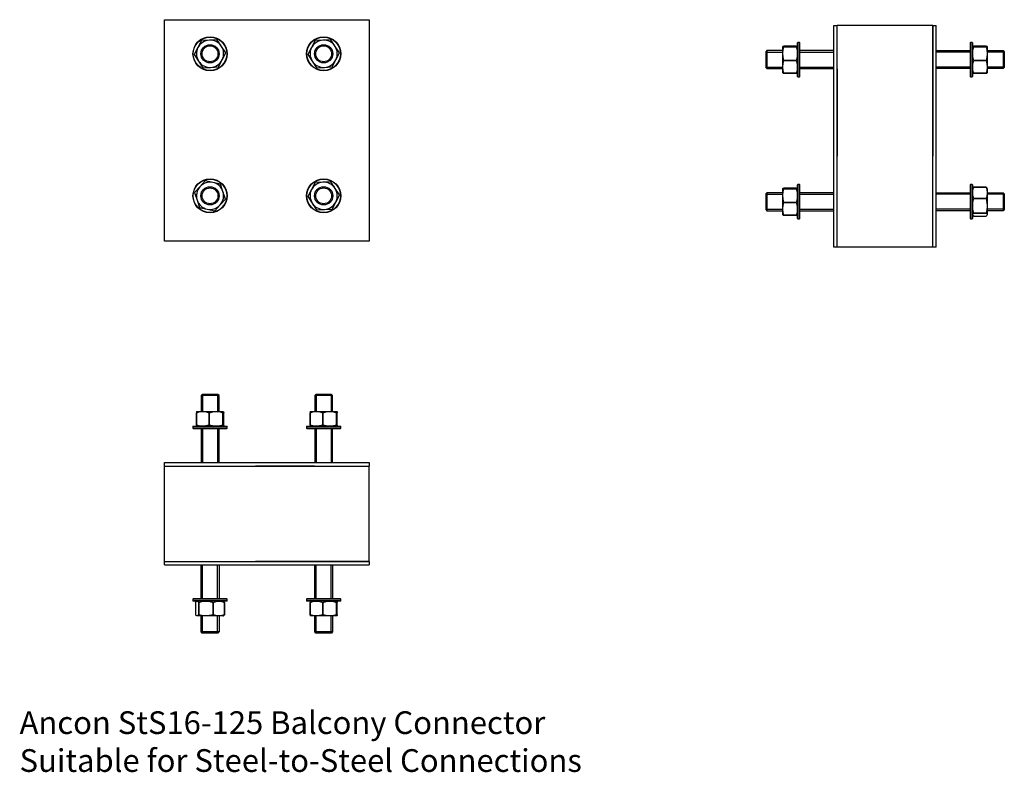
# Model space of a CAD drawing. Units: millimetres. Extents: x -807 to 60, y -560 to 103.
import ezdxf

# ---------------------------------------------------------------- set-up
doc = ezdxf.new("R2010")
doc.units = ezdxf.units.MM
doc.header["$MEASUREMENT"] = 0
doc.linetypes.add('HIDDEN', pattern=[9.525, 6.35, -3.175])
doc.layers.add('ANCON-TEXT', color=6, linetype='Continuous')
doc.layers.add('ANCON_PRODUCT', color=4, linetype='Continuous')

# ---------------------------------------------------------------- blocks, each defined once
blk = doc.blocks.new('StS16-125_ELEVATION')
at = {"layer": 'ANCON_PRODUCT', "linetype": 'Continuous'}
for p, q in [((-90, -97.5), (-90, 97.5)), ((-90, 97.5), (90, 97.5)), ((90, 97.5), (90, -97.5)), ((-57.54, 79.12), (-60.69, 72.96)), ((-50.62, 79.48), (-57.52, 79.13)), ((-43.71, 79.84), (-50.62, 79.48)), ((-39.93, 74.03), (-43.69, 79.83)), ((42.46, 79.12), (39.31, 72.96)), ((49.38, 79.48), (42.48, 79.13)), ((56.29, 79.84), (49.38, 79.48)), ((60.07, 74.03), (56.31, 79.83)), ((-60.69, 72.96), (-63.83, 66.8)), ((-36.17, 68.22), (-39.93, 74.03)), ((39.31, 72.96), (36.17, 66.8)), ((63.83, 68.22), (60.07, 74.03)), ((-63.83, 66.78), (-60.07, 60.97)), ((-60.07, 60.97), (-56.31, 55.17)), ((-42.46, 55.88), (-39.31, 62.04)), ((-39.31, 62.04), (-36.17, 68.2)), ((36.17, 66.78), (39.93, 60.97)), ((39.93, 60.97), (43.69, 55.17)), ((57.54, 55.88), (60.69, 62.04)), ((60.69, 62.04), (63.83, 68.2)), ((-56.29, 55.16), (-49.38, 55.52)), ((-49.38, 55.52), (-42.48, 55.87)), ((43.71, 55.16), (50.62, 55.52)), ((50.62, 55.52), (57.52, 55.87)), ((-58.94, -49.49), (-63.55, -54.64)), ((-54.32, -44.34), (-58.94, -49.49)), ((-47.53, -45.76), (-54.3, -44.34)), ((-40.77, -47.18), (-47.53, -45.76)), ((-38.6, -53.76), (-40.75, -47.19)), ((42.46, -45.88), (39.31, -52.04)), ((49.38, -45.52), (42.48, -45.87)), ((56.29, -45.16), (49.38, -45.52)), ((60.07, -50.97), (56.31, -45.17)), ((63.83, -56.78), (60.07, -50.97)), ((-63.56, -54.66), (-61.4, -61.24)), ((-41.06, -65.51), (-36.45, -60.36)), ((-36.44, -60.34), (-38.6, -53.76)), ((39.31, -52.04), (36.17, -58.2)), ((36.17, -58.22), (39.93, -64.03)), ((60.69, -62.96), (63.83, -56.8)), ((-61.4, -61.24), (-59.25, -67.81)), ((-59.23, -67.82), (-52.47, -69.24)), ((-52.47, -69.24), (-45.7, -70.66)), ((-45.68, -70.66), (-41.06, -65.51)), ((39.93, -64.03), (43.69, -69.83)), ((50.62, -69.48), (57.52, -69.13)), ((57.54, -69.12), (60.69, -62.96)), ((43.71, -69.84), (50.62, -69.48)), ((90, -97.5), (-90, -97.5))]:
    blk.add_line(p, q, dxfattribs=at)
at = {"layer": 'ANCON_PRODUCT'}
blk.add_line((-30, 97.5), (30, 97.5), dxfattribs=at)
at = {"layer": 'ANCON_PRODUCT', "linetype": 'Continuous'}
for centre, radius in [((-50, 67.5), 15), ((-50, 67.5), 14.75), ((50, 67.5), 15), ((50, 67.5), 14.75), ((-50, -57.5), 15), ((-50, -57.5), 14.75), ((50, -57.5), 15), ((50, -57.5), 14.75)]:
    blk.add_circle(centre, radius, dxfattribs=at)
at = {"layer": 'ANCON_PRODUCT', "color": 1, "linetype": 'Continuous'}
for centre, radius in [((-50, 67.5), 8), ((-50, 67.5), 7), ((50, 67.5), 8), ((50, 67.5), 7), ((-50, -57.5), 8), ((-50, -57.5), 7), ((50, -57.5), 8), ((50, -57.5), 7)]:
    blk.add_circle(centre, radius, dxfattribs=at)
at = {"layer": 'ANCON_PRODUCT', "linetype": 'Continuous'}
for centre, radius, start, end in [((-50, 67.5), 12, 92.94068, 152.94068), ((-50, 67.5), 13.85, 122.89474, 122.98661), ((-50, 67.5), 12, 32.94068, 92.94068), ((-50, 67.5), 13.85, 62.89474, 62.98661), ((50, 67.5), 12, 92.94068, 152.94068), ((50, 67.5), 13.85, 122.89474, 122.98661), ((50, 67.5), 12, 32.94068, 92.94068), ((50, 67.5), 13.85, 62.89474, 62.98661), ((-50, 67.5), 12, 152.94068, 212.94068), ((-50, 67.5), 12, 332.94068, 32.94068), ((50, 67.5), 12, 152.94068, 212.94068), ((50, 67.5), 12, 332.94068, 32.94068), ((-50, 67.5), 13.85, 182.89474, 182.98661), ((-50, 67.5), 12, 212.94068, 272.94068), ((-50, 67.5), 12, 272.94068, 332.94068), ((-50, 67.5), 13.85, 2.89474, 2.98661), ((50, 67.5), 13.85, 182.89474, 182.98661), ((50, 67.5), 12, 212.94068, 272.94068), ((50, 67.5), 12, 272.94068, 332.94068), ((50, 67.5), 13.85, 2.89474, 2.98661), ((-50, 67.5), 13.85, 242.89474, 242.98661), ((-50, 67.5), 13.85, 302.89474, 302.98661), ((50, 67.5), 13.85, 242.89474, 242.98661), ((50, 67.5), 13.85, 302.89474, 302.98661), ((-50, -57.5), 12, 138.14135, 198.14135), ((-50, -57.5), 12, 78.14135, 138.14135), ((-50, -57.5), 13.85, 108.09542, 108.18729), ((-50, -57.5), 12, 18.14135, 78.14135), ((-50, -57.5), 13.85, 48.09542, 48.18729), ((50, -57.5), 12, 92.94068, 152.94068), ((50, -57.5), 13.85, 122.89474, 122.98661), ((50, -57.5), 12, 32.94068, 92.94068), ((50, -57.5), 13.85, 62.89474, 62.98661), ((50, -57.5), 12, 332.94068, 32.94068), ((-50, -57.5), 13.85, 168.09542, 168.18729), ((-50, -57.5), 12, 318.14135, 18.14135), ((-50, -57.5), 13.85, 348.09542, 348.18729), ((50, -57.5), 13.85, 182.89474, 182.98661), ((50, -57.5), 12, 152.94068, 212.94068), ((50, -57.5), 13.85, 2.89474, 2.98661), ((-50, -57.5), 12, 198.14135, 258.14135), ((-50, -57.5), 13.85, 228.09542, 228.18729), ((-50, -57.5), 12, 258.14135, 318.14135), ((50, -57.5), 12, 212.94068, 272.94068), ((50, -57.5), 12, 272.94068, 332.94068), ((50, -57.5), 13.85, 302.89474, 302.98661), ((-50, -57.5), 13.85, 288.09542, 288.18729), ((50, -57.5), 13.85, 242.89474, 242.98661)]:
    blk.add_arc(centre, radius, start, end, dxfattribs=at)
blk = doc.blocks.new('StS16-125_SECTION')
at = {"layer": 'ANCON_PRODUCT', "linetype": 'Continuous'}
for p, q in [((-90, 92.33), (-87, 92.33)), ((-90, 54.17), (-90, 92.33)), ((-3, 92.33), (-87, 92.33)), ((-87, -102.67), (-87, 92.33)), ((-3, 92.33), (-3, -22.67)), ((-3, 92.33), (0, 92.33)), ((-3, -102.67), (-3, 92.33)), ((0, 54.17), (0, 92.33)), ((-135, 67.79), (-135, 73.98)), ((-123.07, 74.33), (-133.93, 74.33)), ((-133.93, 73.62), (-133.93, 73.61)), ((-133.93, 73.62), (-123.07, 73.62)), ((-123.07, 73.61), (-133.93, 73.61)), ((-123.07, 73.61), (-123.07, 73.62)), ((-121.75, 77.33), (-122, 77.08)), ((-122, 66.42), (-122, 77.08)), ((-120.25, 77.33), (-121.75, 77.33)), ((-121.75, 66.49), (-121.75, 77.33)), ((-120, 77.08), (-120.25, 77.33)), ((-120.25, 66.49), (-120.25, 77.33)), ((-120, 66.42), (-120, 77.08)), ((30.25, 77.33), (30, 77.08)), ((30, 77.08), (30, 47.58)), ((31.75, 77.33), (30.25, 77.33)), ((30.25, 77.33), (30.25, 47.33)), ((32, 77.08), (31.75, 77.33)), ((31.75, 77.33), (31.75, 47.33)), ((32, 77.08), (32, 47.58)), ((43.93, 74.33), (33.07, 74.33)), ((33.07, 73.62), (33.07, 73.61)), ((33.07, 73.62), (43.93, 73.62)), ((43.93, 73.61), (33.07, 73.61)), ((43.93, 73.61), (43.93, 73.62)), ((45, 73.98), (45, 67.79)), ((-135, 55.81), (-135, 67.79)), ((-133.93, 61.63), (-133.93, 61.61)), ((-133.93, 61.63), (-123.07, 61.63)), ((-123.07, 61.61), (-133.93, 61.61)), ((-123.07, 61.61), (-123.07, 61.63)), ((-122, 47.58), (-122, 66.42)), ((-121.75, 47.33), (-121.75, 66.49)), ((-120.25, 47.33), (-120.25, 66.49)), ((-120, 47.58), (-120, 66.42)), ((33.07, 61.63), (43.93, 61.63)), ((33.07, 61.63), (33.07, 61.61)), ((43.93, 61.61), (33.07, 61.61)), ((43.93, 61.61), (43.93, 61.63)), ((45, 67.79), (45, 55.81)), ((-135, 50.68), (-135, 55.81)), ((-90, -102.67), (-90, 54.17)), ((-87, 54.17), (-87, -22.67)), ((0, -102.67), (0, 54.17)), ((45, 55.81), (45, 50.68)), ((-133.93, 50.34), (-123.07, 50.34)), ((-133.93, 50.34), (-133.93, 50.33)), ((-123.07, 50.33), (-133.93, 50.33)), ((-123.07, 50.33), (-123.07, 50.34)), ((-122, 47.58), (-121.75, 47.33)), ((-121.75, 47.33), (-120.25, 47.33)), ((-120.25, 47.33), (-120, 47.58)), ((30, 47.58), (30.25, 47.33)), ((30.25, 47.33), (31.75, 47.33)), ((31.75, 47.33), (32, 47.58)), ((33.07, 50.34), (43.93, 50.34)), ((33.07, 50.34), (33.07, 50.33)), ((43.93, 50.33), (33.07, 50.33)), ((43.93, 50.33), (43.93, 50.34)), ((-135, -57.21), (-135, -51.02)), ((-123.07, -50.67), (-133.93, -50.67)), ((-133.93, -51.38), (-133.93, -51.39)), ((-133.93, -51.38), (-123.07, -51.38)), ((-123.07, -51.39), (-133.93, -51.39)), ((-123.07, -51.39), (-123.07, -51.38)), ((-121.75, -47.67), (-122, -47.92)), ((-122, -62.67), (-122, -47.92)), ((-120.25, -47.67), (-121.75, -47.67)), ((-121.75, -62.67), (-121.75, -47.67)), ((-120, -47.92), (-120.25, -47.67)), ((-120.25, -62.67), (-120.25, -47.67)), ((-120, -62.67), (-120, -47.92)), ((30.25, -47.67), (30, -47.92)), ((30, -47.92), (30, -77.42)), ((31.75, -47.67), (30.25, -47.67)), ((30.25, -47.67), (30.25, -77.67)), ((32, -47.92), (31.75, -47.67)), ((31.75, -47.67), (31.75, -77.67)), ((32, -47.92), (32, -77.42)), ((33.07, -49.84), (33.07, -49.85)), ((33.07, -49.84), (43.93, -49.84)), ((43.93, -49.85), (33.07, -49.85)), ((43.93, -49.85), (43.93, -49.84)), ((45, -51.26), (45, -54.66)), ((-135, -69.19), (-135, -57.21)), ((33.07, -59.81), (33.07, -59.83)), ((33.07, -59.81), (43.93, -59.81)), ((43.93, -59.83), (33.07, -59.83)), ((43.93, -59.83), (43.93, -59.81)), ((45, -54.66), (45, -66.41)), ((-135, -74.32), (-135, -69.19)), ((-133.93, -63.37), (-133.93, -63.39)), ((-133.93, -63.37), (-123.07, -63.37)), ((-123.07, -63.39), (-133.93, -63.39)), ((-123.07, -63.39), (-123.07, -63.37)), ((-122, -77.42), (-122, -62.67)), ((-121.75, -77.67), (-121.75, -62.67)), ((-120.25, -77.67), (-120.25, -62.67)), ((-120, -77.42), (-120, -62.67)), ((45, -66.41), (45, -74.08)), ((-133.93, -74.66), (-123.07, -74.66)), ((-133.93, -74.66), (-133.93, -74.67)), ((-123.07, -74.67), (-133.93, -74.67)), ((-123.07, -74.67), (-123.07, -74.66)), ((-122, -77.42), (-121.75, -77.67)), ((-121.75, -77.67), (-120.25, -77.67)), ((-120.25, -77.67), (-120, -77.42)), ((30, -77.42), (30.25, -77.67)), ((30.25, -77.67), (31.75, -77.67)), ((31.75, -77.67), (32, -77.42)), ((33.07, -72.64), (43.93, -72.64)), ((33.07, -72.64), (33.07, -72.66)), ((43.93, -72.66), (33.07, -72.66)), ((33.07, -75.5), (43.93, -75.5)), ((43.93, -72.66), (43.93, -72.64)), ((45, -74.08), (45, -74.08)), ((0, -102.67), (-90, -102.67))]:
    blk.add_line(p, q, dxfattribs=at)
at = {"layer": 'ANCON_PRODUCT', "color": 1, "linetype": 'Continuous'}
for p, q in [((-149, 70.24), (-150, 69.24)), ((-135, 70.24), (-149, 70.24)), ((-149, 70.24), (-149, 54.42)), ((-90, 70.24), (-120, 70.24)), ((0, 70.24), (30, 70.24)), ((45, 70.24), (59, 70.24)), ((59, 70.24), (60, 69.24)), ((59, 70.24), (59, 54.42)), ((-150, 69.24), (-150, 55.42)), ((60, 69.24), (60, 55.42)), ((-150, 55.42), (-149, 54.42)), ((-149, 54.42), (-135, 54.42)), ((-120, 54.42), (-90, 54.42)), ((30, 54.42), (0, 54.42)), ((59, 54.42), (45, 54.42)), ((60, 55.42), (59, 54.42)), ((-149, -54.76), (-150, -55.76)), ((-150, -55.76), (-150, -69.58)), ((-135, -54.76), (-149, -54.76)), ((-149, -54.76), (-149, -70.58)), ((-90, -54.76), (-120, -54.76)), ((0, -54.76), (30, -54.76)), ((45, -54.76), (59, -54.76)), ((59, -54.76), (60, -55.76)), ((59, -54.76), (59, -70.58)), ((60, -55.76), (60, -69.58)), ((-150, -69.58), (-149, -70.58)), ((-149, -70.58), (-135, -70.58)), ((-120, -70.58), (-90, -70.58)), ((30, -70.58), (0, -70.58)), ((59, -70.58), (45, -70.58)), ((60, -69.58), (59, -70.58))]:
    blk.add_line(p, q, dxfattribs=at)
at = {"layer": 'ANCON_PRODUCT', "linetype": 'HIDDEN'}
for p, q in [((-123.07, 74.33), (-123.07, 74.32)), ((33.07, 74.32), (33.07, 74.33)), ((-123.07, 51.05), (-123.07, 51.04)), ((-133.93, -50.68), (-133.93, -50.67)), ((-133.93, -50.68), (-123.07, -50.68)), ((-123.07, -50.67), (-123.07, -50.68)), ((43.93, -61.95), (43.93, -61.97)), ((43.93, -63.39), (43.93, -63.37)), ((33.07, -75.5), (33.07, -75.49)), ((43.93, -75.49), (43.93, -75.5))]:
    blk.add_line(p, q, dxfattribs=at)
at = {"layer": 'ANCON_PRODUCT', "color": 1}
for p, q in [((-149, 68.97), (-135, 68.97)), ((-120, 68.97), (-90, 68.97)), ((30, 68.97), (0, 68.97)), ((59, 68.97), (45, 68.97)), ((-149, 55.7), (-135, 55.7)), ((-120, 55.7), (-90, 55.7)), ((30, 55.7), (0, 55.7)), ((59, 55.7), (45, 55.7)), ((-149, -56.03), (-135, -56.03)), ((-120, -56.03), (-90, -56.03)), ((30, -56.03), (0, -56.03)), ((59, -56.03), (45, -56.03)), ((-149, -69.31), (-135, -69.31)), ((-120, -69.31), (-90, -69.31)), ((30, -69.31), (0, -69.31)), ((59, -69.31), (45, -69.31))]:
    blk.add_line(p, q, dxfattribs=at)
at = {"layer": 'ANCON_PRODUCT', "linetype": 'Continuous', "flags": 128}
for points in [[(-135, 73.98), (-134.99, 74.01), (-134.68, 74.17), (-133.93, 74.33)], [(-133.93, 73.62), (-134.71, 73.8), (-135, 73.98)], [(-135, 67.79), (-134.99, 68.24), (-134.68, 71.1), (-133.93, 73.61)], [(-123.07, 74.33), (-122.29, 74.16), (-122, 73.98)], [(-122, 73.98), (-122.01, 73.95), (-122.32, 73.79), (-123.07, 73.62)], [(-123.07, 73.61), (-122.29, 70.93), (-122, 67.79)], [(32, 73.98), (32.01, 74.01), (32.32, 74.17), (33.07, 74.33)], [(33.07, 73.62), (32.29, 73.8), (32, 73.98)], [(32, 67.79), (32.01, 68.24), (32.32, 71.1), (33.07, 73.61)], [(43.93, 74.33), (44.71, 74.16), (45, 73.98)], [(45, 73.98), (44.99, 73.95), (44.68, 73.79), (43.93, 73.62)], [(43.93, 73.61), (44.71, 70.93), (45, 67.79)], [(-133.93, 61.63), (-134.71, 64.65), (-135, 67.79)], [(-135, 55.81), (-134.99, 56.23), (-134.68, 58.92), (-133.93, 61.61)], [(-122, 67.79), (-122.01, 67.34), (-122.32, 64.48), (-123.07, 61.63)], [(-123.07, 61.61), (-122.29, 58.77), (-122, 55.81)], [(33.07, 61.63), (32.29, 64.65), (32, 67.79)], [(32, 55.81), (32.01, 56.23), (32.32, 58.92), (33.07, 61.61)], [(45, 67.79), (44.99, 67.34), (44.68, 64.48), (43.93, 61.63)], [(43.93, 61.61), (44.71, 58.77), (45, 55.81)], [(-133.93, 50.34), (-134.71, 52.85), (-135, 55.81)], [(-122, 55.81), (-122.01, 55.38), (-122.32, 52.69), (-123.07, 50.34)], [(33.07, 50.34), (32.29, 52.85), (32, 55.81)], [(45, 55.81), (44.99, 55.38), (44.68, 52.69), (43.93, 50.34)], [(-135, 50.68), (-134.99, 50.66), (-134.68, 50.49), (-133.93, 50.33)], [(-123.07, 50.33), (-122.29, 50.5), (-122, 50.68)], [(32, 50.68), (32.01, 50.66), (32.32, 50.49), (33.07, 50.33)], [(43.93, 50.33), (44.71, 50.5), (45, 50.68)], [(-135, -51.02), (-134.99, -50.99), (-134.68, -50.83), (-133.93, -50.67)], [(-133.93, -51.38), (-134.71, -51.2), (-135, -51.02)], [(-135, -57.21), (-134.99, -56.76), (-134.68, -53.9), (-133.93, -51.39)], [(-123.07, -50.67), (-122.29, -50.84), (-122, -51.02)], [(-122, -51.02), (-122.01, -51.05), (-122.32, -51.21), (-123.07, -51.38)], [(-123.07, -51.39), (-122.29, -54.07), (-122, -57.21)], [(32, -54.66), (32.01, -54.29), (32.32, -52.23), (33.07, -49.85)], [(33.07, -49.84), (32.29, -50.54), (32.01, -50.99)], [(44.79, -50.74), (44.68, -50.5), (43.93, -49.84)], [(43.93, -49.85), (44.71, -52.37), (45, -54.66)], [(45, -51.26), (44.99, -51.16), (44.79, -50.74)], [(-133.93, -63.37), (-134.71, -60.35), (-135, -57.21)], [(-122, -57.21), (-122.01, -57.66), (-122.32, -60.52), (-123.07, -63.37)], [(33.07, -59.81), (32.29, -57.29), (32, -54.66)], [(32, -66.41), (32.01, -65.93), (32.32, -62.88), (33.07, -59.83)], [(45, -54.66), (44.99, -55.04), (44.68, -57.43), (43.93, -59.81)], [(43.93, -59.83), (44.71, -63.05), (45, -66.41)], [(-135, -69.19), (-134.99, -68.77), (-134.68, -66.08), (-133.93, -63.39)], [(-133.93, -74.66), (-134.71, -72.15), (-135, -69.19)], [(-123.07, -63.39), (-122.29, -66.23), (-122, -69.19)], [(-122, -69.19), (-122.01, -69.62), (-122.32, -72.31), (-123.07, -74.66)], [(33.07, -72.64), (32.29, -69.76), (32, -66.41)], [(45, -66.41), (44.99, -66.88), (44.68, -69.94), (43.93, -72.64)], [(-135, -74.32), (-134.99, -74.34), (-134.68, -74.51), (-133.93, -74.67)], [(-123.07, -74.67), (-122.29, -74.5), (-122, -74.32)], [(32, -74.08), (32.01, -73.98), (32.32, -73.32), (33.07, -72.66)], [(33.07, -75.5), (32.29, -74.8), (32, -74.03)], [(43.93, -72.66), (44.71, -73.35), (45, -74.08)], [(45, -74.08), (44.99, -74.18), (44.68, -74.84), (43.93, -75.5)]]:
    blk.add_lwpolyline(points, dxfattribs=at)
blk = doc.blocks.new('StS16-125_PLAN')
at = {"layer": 'ANCON_PRODUCT', "color": 1, "linetype": 'Continuous'}
for p, q in [((-56.91, 60), (-57.91, 59)), ((-57.91, 59), (-57.91, 45)), ((-42.09, 59), (-57.91, 59)), ((-43.09, 60), (-56.91, 60)), ((-42.09, 59), (-43.09, 60)), ((-42.09, 45), (-42.09, 59)), ((43.09, 60), (42.09, 59)), ((42.09, 59), (42.09, 45)), ((57.91, 59), (42.09, 59)), ((56.91, 60), (43.09, 60)), ((57.91, 59), (56.91, 60)), ((57.91, 45), (57.91, 59)), ((-57.91, 30), (-57.91, 0)), ((-42.09, 0), (-42.09, 30)), ((42.09, 30), (42.09, 0)), ((57.91, 0), (57.91, 30)), ((-57.91, -120), (-57.91, -90)), ((-42.09, -90), (-42.09, -120)), ((42.09, -120), (42.09, -90)), ((57.91, -90), (57.91, -120)), ((-57.91, -149), (-57.91, -135)), ((-42.09, -135), (-42.09, -149)), ((42.09, -149), (42.09, -135)), ((57.91, -135), (57.91, -149)), ((-56.91, -150), (-57.91, -149)), ((-42.09, -149), (-57.91, -149)), ((-43.09, -150), (-56.91, -150)), ((-42.09, -149), (-43.09, -150)), ((43.09, -150), (42.09, -149)), ((57.91, -149), (42.09, -149)), ((56.91, -150), (43.09, -150)), ((57.91, -149), (56.91, -150))]:
    blk.add_line(p, q, dxfattribs=at)
at = {"layer": 'ANCON_PRODUCT', "color": 1}
for p, q in [((-56.64, 59), (-56.64, 45)), ((-43.36, 59), (-43.36, 45)), ((43.36, 59), (43.36, 45)), ((56.64, 59), (56.64, 45)), ((-56.64, 30), (-56.64, 0)), ((-43.36, 30), (-43.36, 0)), ((43.36, 30), (43.36, 0)), ((56.64, 30), (56.64, 0)), ((-56.64, -120), (-56.64, -90)), ((-43.36, -120), (-43.36, -90)), ((43.36, -120), (43.36, -90)), ((56.64, -120), (56.64, -90)), ((-56.64, -149), (-56.64, -135)), ((-43.36, -149), (-43.36, -135)), ((43.36, -149), (43.36, -135)), ((56.64, -149), (56.64, -135))]:
    blk.add_line(p, q, dxfattribs=at)
at = {"layer": 'ANCON_PRODUCT', "linetype": 'Continuous'}
for p, q in [((-61.99, 43.93), (-62, 43.93)), ((-62, 33.07), (-62, 43.93)), ((-61.99, 43.93), (-61.99, 33.07)), ((-61.65, 45), (-56.53, 45)), ((-56.53, 45), (-44.54, 45)), ((-50.7, 43.93), (-50.72, 43.93)), ((-50.72, 33.07), (-50.72, 43.93)), ((-50.7, 43.93), (-50.7, 33.07)), ((-44.54, 45), (-38.35, 45)), ((-38.72, 33.07), (-38.72, 43.93)), ((-38.71, 43.93), (-38.72, 43.93)), ((-38.71, 43.93), (-38.71, 33.07)), ((-38, 33.07), (-38, 43.93)), ((38.01, 43.93), (38, 43.93)), ((38, 33.07), (38, 43.93)), ((38.01, 43.93), (38.01, 33.07)), ((38.35, 45), (43.47, 45)), ((43.47, 45), (55.46, 45)), ((49.3, 43.93), (49.28, 43.93)), ((49.28, 33.07), (49.28, 43.93)), ((49.3, 43.93), (49.3, 33.07)), ((55.46, 45), (61.65, 45)), ((61.28, 33.07), (61.28, 43.93)), ((61.29, 43.93), (61.28, 43.93)), ((61.29, 43.93), (61.29, 33.07)), ((62, 33.07), (62, 43.93)), ((-64.75, 32), (-65, 31.75)), ((-65, 31.75), (-65, 30.25)), ((-65, 31.75), (-50, 31.75)), ((-65, 30.25), (-64.75, 30)), ((-65, 30.25), (-50, 30.25)), ((-64.75, 32), (-50, 32)), ((-64.75, 30), (-50, 30)), ((-62, 33.07), (-61.99, 33.07)), ((-50.72, 33.07), (-50.7, 33.07)), ((-50, 32), (-35.25, 32)), ((-50, 31.75), (-35, 31.75)), ((-50, 30.25), (-35, 30.25)), ((-50, 30), (-35.25, 30)), ((-38.72, 33.07), (-38.71, 33.07)), ((-35, 31.75), (-35.25, 32)), ((-35.25, 30), (-35, 30.25)), ((-35, 30.25), (-35, 31.75)), ((35.25, 32), (35, 31.75)), ((35, 31.75), (35, 30.25)), ((35, 31.75), (54.16, 31.75)), ((35, 30.25), (35.25, 30)), ((35, 30.25), (54.16, 30.25)), ((35.25, 32), (54.09, 32)), ((35.25, 30), (54.09, 30)), ((38, 33.07), (38.01, 33.07)), ((49.28, 33.07), (49.3, 33.07)), ((54.09, 32), (64.75, 32)), ((54.09, 30), (64.75, 30)), ((54.16, 31.75), (65, 31.75)), ((54.16, 30.25), (65, 30.25)), ((61.28, 33.07), (61.29, 33.07)), ((65, 31.75), (64.75, 32)), ((64.75, 30), (65, 30.25)), ((65, 30.25), (65, 31.75)), ((-90, 0), (90, 0)), ((90, 0), (90, -3)), ((-90, -90), (-90, 0)), ((-90, -3), (90, -3)), ((41.84, -3), (-10, -3)), ((90, -87), (90, -3)), ((-90, -87), (90, -87)), ((-90, -90), (41.84, -90)), ((90, -87), (-10, -87)), ((41.84, -90), (90, -90)), ((90, -87), (90, -90)), ((-64.75, -120), (-65, -120.25)), ((-65, -120.25), (-65, -121.75)), ((-35, -120.25), (-65, -120.25)), ((-35.25, -120), (-64.75, -120)), ((-35, -120.25), (-35.25, -120)), ((-35, -121.75), (-35, -120.25)), ((35.25, -120), (35, -120.25)), ((35, -120.25), (35, -121.75)), ((65, -120.25), (35, -120.25)), ((64.75, -120), (35.25, -120)), ((65, -120.25), (64.75, -120)), ((65, -121.75), (65, -120.25)), ((-65, -121.75), (-64.75, -122)), ((-35, -121.75), (-65, -121.75)), ((-35.25, -122), (-64.75, -122)), ((-62.83, -123.07), (-62.83, -133.93)), ((-59.97, -123.07), (-59.99, -123.07)), ((-59.99, -133.93), (-59.99, -123.07)), ((-59.97, -123.07), (-59.97, -133.93)), ((-47.16, -133.93), (-47.16, -123.07)), ((-47.14, -123.07), (-47.16, -123.07)), ((-47.14, -123.07), (-47.14, -133.93)), ((-37.18, -133.93), (-37.18, -123.07)), ((-37.17, -123.07), (-37.18, -123.07)), ((-37.17, -123.07), (-37.17, -133.93)), ((-35.25, -122), (-35, -121.75)), ((35, -121.75), (35.25, -122)), ((65, -121.75), (35, -121.75)), ((64.75, -122), (35.25, -122)), ((38.01, -123.07), (38, -123.07)), ((38, -133.93), (38, -123.07)), ((38.01, -123.07), (38.01, -133.93)), ((49.28, -133.93), (49.28, -123.07)), ((49.3, -123.07), (49.28, -123.07)), ((49.3, -123.07), (49.3, -133.93)), ((61.28, -133.93), (61.28, -123.07)), ((61.29, -123.07), (61.28, -123.07)), ((61.29, -123.07), (61.29, -133.93)), ((62, -133.93), (62, -123.07)), ((64.75, -122), (65, -121.75)), ((-53.74, -135), (-61.41, -135)), ((-61.41, -135), (-61.41, -135)), ((-59.99, -133.93), (-59.97, -133.93)), ((-41.99, -135), (-53.74, -135)), ((-47.16, -133.93), (-47.14, -133.93)), ((-38.59, -135), (-41.99, -135)), ((-37.18, -133.93), (-37.17, -133.93)), ((38, -133.93), (38.01, -133.93)), ((43.47, -135), (38.35, -135)), ((55.46, -135), (43.47, -135)), ((49.28, -133.93), (49.3, -133.93)), ((61.65, -135), (55.46, -135)), ((61.28, -133.93), (61.29, -133.93))]:
    blk.add_line(p, q, dxfattribs=at)
at = {"layer": 'ANCON_PRODUCT', "linetype": 'HIDDEN'}
for p, q in [((-38.01, 43.93), (-38, 43.93)), ((-38.01, 43.93), (-38.01, 33.07)), ((-38, 33.07), (-38.01, 33.07)), ((38.72, 33.07), (38.71, 33.07)), ((62, 33.07), (61.99, 33.07)), ((-62.83, -123.07), (-62.82, -123.07)), ((61.99, -123.07), (62, -123.07)), ((-62.82, -133.93), (-62.83, -133.93)), ((-50.72, -133.93), (-50.7, -133.93)), ((-49.28, -133.93), (-49.3, -133.93))]:
    blk.add_line(p, q, dxfattribs=at)
at = {"layer": 'ANCON_PRODUCT', "linetype": 'Continuous', "flags": 128}
for points in [[(-61.65, 45), (-61.67, 44.99), (-61.84, 44.68), (-62, 43.93)], [(-61.99, 43.93), (-59.49, 44.71), (-56.53, 45)], [(-56.53, 45), (-56.1, 44.99), (-53.41, 44.68), (-50.72, 43.93)], [(-50.7, 43.93), (-47.68, 44.71), (-44.54, 45)], [(-44.54, 45), (-44.09, 44.99), (-41.23, 44.68), (-38.72, 43.93)], [(-38.71, 43.93), (-38.53, 44.71), (-38.35, 45)], [(-38.35, 45), (-38.33, 44.99), (-38.16, 44.68), (-38, 43.93)], [(38.35, 45), (38.33, 44.99), (38.16, 44.68), (38, 43.93)], [(38.01, 43.93), (40.51, 44.71), (43.47, 45)], [(43.47, 45), (43.9, 44.99), (46.59, 44.68), (49.28, 43.93)], [(49.3, 43.93), (52.32, 44.71), (55.46, 45)], [(55.46, 45), (55.91, 44.99), (58.77, 44.68), (61.28, 43.93)], [(61.29, 43.93), (61.47, 44.71), (61.65, 45)], [(61.65, 45), (61.67, 44.99), (61.84, 44.68), (62, 43.93)], [(-62, 33.07), (-61.83, 32.29), (-61.65, 32)], [(-56.53, 32), (-56.95, 32.01), (-59.64, 32.32), (-61.99, 33.07)], [(-50.72, 33.07), (-53.57, 32.29), (-56.53, 32)], [(-44.54, 32), (-44.99, 32.01), (-47.85, 32.32), (-50.7, 33.07)], [(-38.72, 33.07), (-41.4, 32.29), (-44.54, 32)], [(-38.35, 32), (-38.38, 32.01), (-38.54, 32.32), (-38.71, 33.07)], [(-38, 33.07), (-38.17, 32.29), (-38.35, 32)], [(38, 33.07), (38.17, 32.29), (38.35, 32)], [(43.47, 32), (43.05, 32.01), (40.36, 32.32), (38.01, 33.07)], [(49.28, 33.07), (46.43, 32.29), (43.47, 32)], [(55.46, 32), (55.01, 32.01), (52.15, 32.32), (49.3, 33.07)], [(61.28, 33.07), (58.6, 32.29), (55.46, 32)], [(61.65, 32), (61.62, 32.01), (61.46, 32.32), (61.29, 33.07)], [(62, 33.07), (61.83, 32.29), (61.65, 32)], [(-62.83, -123.07), (-62.13, -122.29), (-61.36, -122)], [(-61.41, -122), (-61.31, -122.01), (-60.65, -122.32), (-59.99, -123.07)], [(-59.97, -123.07), (-57.09, -122.29), (-53.74, -122)], [(-53.74, -122), (-53.26, -122.01), (-50.21, -122.32), (-47.16, -123.07)], [(-47.14, -123.07), (-44.62, -122.29), (-41.99, -122)], [(-41.99, -122), (-41.62, -122.01), (-39.56, -122.32), (-37.18, -123.07)], [(-37.17, -123.07), (-37.87, -122.29), (-38.33, -122.01)], [(38.35, -122), (38.33, -122.01), (38.16, -122.32), (38, -123.07)], [(38.01, -123.07), (40.51, -122.29), (43.47, -122)], [(43.47, -122), (43.9, -122.01), (46.59, -122.32), (49.28, -123.07)], [(49.3, -123.07), (52.32, -122.29), (55.46, -122)], [(55.46, -122), (55.91, -122.01), (58.77, -122.32), (61.28, -123.07)], [(61.29, -123.07), (61.47, -122.29), (61.65, -122)], [(61.65, -122), (61.67, -122.01), (61.84, -122.32), (62, -123.07)], [(-61.41, -135), (-61.51, -134.99), (-62.17, -134.68), (-62.83, -133.93)], [(-59.99, -133.93), (-60.68, -134.71), (-61.41, -135)], [(-53.74, -135), (-54.21, -134.99), (-57.27, -134.68), (-59.97, -133.93)], [(-47.16, -133.93), (-50.38, -134.71), (-53.74, -135)], [(-41.99, -135), (-42.37, -134.99), (-44.76, -134.68), (-47.14, -133.93)], [(-37.18, -133.93), (-39.7, -134.71), (-41.99, -135)], [(-38.59, -135), (-38.49, -134.99), (-38.07, -134.79)], [(-38.07, -134.79), (-37.83, -134.68), (-37.17, -133.93)], [(38, -133.93), (38.17, -134.71), (38.35, -135)], [(43.47, -135), (43.05, -134.99), (40.36, -134.68), (38.01, -133.93)], [(49.28, -133.93), (46.43, -134.71), (43.47, -135)], [(55.46, -135), (55.01, -134.99), (52.15, -134.68), (49.3, -133.93)], [(61.28, -133.93), (58.6, -134.71), (55.46, -135)], [(61.65, -135), (61.62, -134.99), (61.46, -134.68), (61.29, -133.93)], [(62, -133.93), (61.83, -134.71), (61.65, -135)]]:
    blk.add_lwpolyline(points, dxfattribs=at)

msp = doc.modelspace()

# ---------------------------------------------------------------- block references
at = {"layer": 'ANCON_PRODUCT'}
for name, p in [('StS16-125_ELEVATION', (-589, 5.17)), ('StS16-125_SECTION', (0, 5.17)), ('StS16-125_PLAN', (-589, -287.12))]:
    msp.add_blockref(name, p, dxfattribs=at)

# ---------------------------------------------------------------- texts
at = {"layer": 'ANCON-TEXT', "insert": (-806.62, -505.99), "char_height": 20, "attachment_point": 1}
msp.add_mtext_dynamic_manual_height_columns('{\\fTahoma|b0|i0|c0|p34;Ancon StS16-125 Balcony Connector\\PSuitable for Steel-to-Steel Connections}', width=502.8316, gutter_width=1, heights=[0], dxfattribs=at)

doc.saveas('drawing.dxf')
